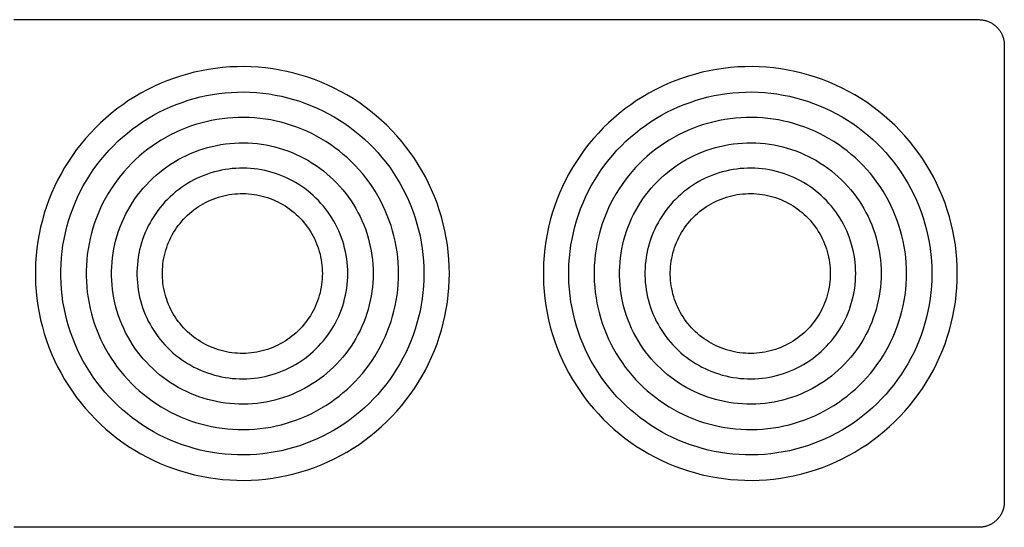
# Model space of a CAD drawing. Units: millimetres. Extents: x -1691 to 3979, y 2904 to 9174.
# Drawn here: x 1709 to 1864, y 8193 to 8273 of the extents above; entities that cross this region are included whole.
import ezdxf

# ---------------------------------------------------------------- set-up
doc = ezdxf.new("R2010")
doc.units = ezdxf.units.MM
doc.layers.add('Make2D$Visible$Curves$0', color=7, linetype='Continuous', true_color=0xe6e6e6)

msp = doc.modelspace()

# ---------------------------------------------------------------- linework, layer by layer
at = {"layer": 'Make2D$Visible$Curves$0', "color": 0, "linetype": 'ByBlock', "lineweight": -2}
for points in [[(1708, 8273.33), (1860, 8273.33)], [(1860, 8273.33), (1860.14, 8273.32), (1860.27, 8273.32), (1860.41, 8273.31), (1860.54, 8273.29), (1860.68, 8273.27), (1860.81, 8273.24), (1860.95, 8273.21), (1861.08, 8273.18), (1861.21, 8273.14), (1861.34, 8273.1), (1861.47, 8273.05), (1861.59, 8273), (1861.72, 8272.94), (1861.84, 8272.88), (1861.96, 8272.81), (1862.08, 8272.74), (1862.19, 8272.67), (1862.31, 8272.59), (1862.42, 8272.51), (1862.52, 8272.43), (1862.63, 8272.34), (1862.73, 8272.25), (1862.83, 8272.16), (1862.92, 8272.06), (1863.01, 8271.96), (1863.1, 8271.85), (1863.19, 8271.74), (1863.27, 8271.63), (1863.34, 8271.52), (1863.42, 8271.41), (1863.49, 8271.29), (1863.55, 8271.17), (1863.61, 8271.05), (1863.67, 8270.92), (1863.72, 8270.79), (1863.77, 8270.67), (1863.81, 8270.54), (1863.85, 8270.41), (1863.89, 8270.27), (1863.92, 8270.14), (1863.94, 8270.01), (1863.96, 8269.87), (1863.98, 8269.74), (1863.99, 8269.6), (1864, 8269.46), (1864, 8269.33)], [(1864, 8269.33), (1864, 8197.33)], [(1864, 8197.33), (1864, 8197.19), (1863.99, 8197.05), (1863.98, 8196.92), (1863.96, 8196.78), (1863.94, 8196.65), (1863.92, 8196.51), (1863.89, 8196.38), (1863.85, 8196.25), (1863.81, 8196.12), (1863.77, 8195.99), (1863.72, 8195.86), (1863.67, 8195.73), (1863.61, 8195.61), (1863.55, 8195.49), (1863.49, 8195.37), (1863.42, 8195.25), (1863.34, 8195.13), (1863.27, 8195.02), (1863.19, 8194.91), (1863.1, 8194.8), (1863.01, 8194.7), (1862.92, 8194.6), (1862.83, 8194.5), (1862.73, 8194.4), (1862.63, 8194.31), (1862.52, 8194.22), (1862.42, 8194.14), (1862.31, 8194.06), (1862.19, 8193.98), (1862.08, 8193.91), (1861.96, 8193.84), (1861.84, 8193.78), (1861.72, 8193.71), (1861.59, 8193.66), (1861.47, 8193.61), (1861.34, 8193.56), (1861.21, 8193.51), (1861.08, 8193.48), (1860.95, 8193.44), (1860.81, 8193.41), (1860.68, 8193.39), (1860.54, 8193.36), (1860.41, 8193.35), (1860.27, 8193.34), (1860.14, 8193.33), (1860, 8193.33)], [(1860, 8193.33), (1708, 8193.33)]]:
    msp.add_lwpolyline(points, dxfattribs=at)
for points in [[(1776.6, 8233.33), (1776.58, 8234.46), (1776.52, 8235.59), (1776.42, 8236.72), (1776.29, 8237.84), (1776.11, 8238.96), (1775.9, 8240.07), (1775.64, 8241.17), (1775.35, 8242.26), (1775.02, 8243.35), (1774.66, 8244.42), (1774.25, 8245.48), (1773.81, 8246.52), (1773.34, 8247.54), (1772.83, 8248.55), (1772.28, 8249.55), (1771.7, 8250.52), (1771.09, 8251.47), (1770.44, 8252.4), (1769.76, 8253.3), (1769.05, 8254.19), (1768.31, 8255.04), (1767.55, 8255.87), (1766.75, 8256.68), (1765.93, 8257.45), (1765.07, 8258.2), (1764.2, 8258.92), (1763.3, 8259.6), (1762.38, 8260.25), (1761.43, 8260.88), (1760.46, 8261.46), (1759.48, 8262.02), (1758.47, 8262.54), (1757.45, 8263.02), (1756.41, 8263.47), (1755.36, 8263.89), (1754.29, 8264.26), (1753.21, 8264.6), (1752.12, 8264.9), (1751.02, 8265.16), (1749.91, 8265.39), (1748.79, 8265.57), (1747.67, 8265.72), (1746.54, 8265.83), (1745.41, 8265.9), (1744.28, 8265.93), (1743.15, 8265.92), (1742.02, 8265.87), (1740.89, 8265.78), (1739.77, 8265.65), (1738.65, 8265.48), (1737.54, 8265.28), (1736.43, 8265.04), (1735.34, 8264.75), (1734.25, 8264.43), (1733.18, 8264.08), (1732.12, 8263.68), (1731.07, 8263.25), (1730.04, 8262.79), (1729.02, 8262.28), (1728.03, 8261.75), (1727.05, 8261.17), (1726.09, 8260.57), (1725.16, 8259.93), (1724.25, 8259.26), (1723.36, 8258.56), (1722.5, 8257.83), (1721.66, 8257.07), (1720.85, 8256.28), (1720.07, 8255.46), (1719.31, 8254.62), (1718.59, 8253.75), (1717.89, 8252.85), (1717.23, 8251.94), (1716.6, 8251), (1716.01, 8250.03), (1715.44, 8249.05), (1714.91, 8248.05), (1714.42, 8247.03), (1713.96, 8246), (1713.54, 8244.95), (1713.16, 8243.88), (1712.81, 8242.81), (1712.5, 8241.72), (1712.23, 8240.62), (1711.99, 8239.51), (1711.8, 8238.4), (1711.64, 8237.28), (1711.52, 8236.15), (1711.44, 8235.02), (1711.41, 8233.89), (1711.41, 8232.76), (1711.44, 8231.63), (1711.52, 8230.5), (1711.64, 8229.38), (1711.8, 8228.26), (1711.99, 8227.14), (1712.23, 8226.03), (1712.5, 8224.94), (1712.81, 8223.85), (1713.16, 8222.77), (1713.54, 8221.71), (1713.96, 8220.66), (1714.42, 8219.62), (1714.91, 8218.6), (1715.44, 8217.6), (1716.01, 8216.62), (1716.6, 8215.66), (1717.23, 8214.72), (1717.89, 8213.8), (1718.59, 8212.91), (1719.31, 8212.04), (1720.07, 8211.19), (1720.85, 8210.38), (1721.66, 8209.59), (1722.5, 8208.82), (1723.36, 8208.09), (1724.25, 8207.39), (1725.16, 8206.72), (1726.09, 8206.08), (1727.05, 8205.48), (1728.03, 8204.91), (1729.02, 8204.37), (1730.04, 8203.87), (1731.07, 8203.4), (1732.12, 8202.97), (1733.18, 8202.58), (1734.25, 8202.22), (1735.34, 8201.9), (1736.43, 8201.62), (1737.54, 8201.37), (1738.65, 8201.17), (1739.77, 8201), (1740.89, 8200.88), (1742.02, 8200.79), (1743.15, 8200.74), (1744.28, 8200.73), (1745.41, 8200.76), (1746.54, 8200.83), (1747.67, 8200.93), (1748.79, 8201.08), (1749.91, 8201.27), (1751.02, 8201.49), (1752.12, 8201.75), (1753.21, 8202.05), (1754.29, 8202.39), (1755.36, 8202.77), (1756.41, 8203.18), (1757.45, 8203.63), (1758.47, 8204.12), (1759.48, 8204.64), (1760.46, 8205.19), (1761.43, 8205.78), (1762.38, 8206.4), (1763.3, 8207.05), (1764.2, 8207.74), (1765.07, 8208.46), (1765.93, 8209.2), (1766.75, 8209.98), (1767.55, 8210.78), (1768.31, 8211.61), (1769.05, 8212.47), (1769.76, 8213.35), (1770.44, 8214.26), (1771.09, 8215.19), (1771.7, 8216.14), (1772.28, 8217.11), (1772.83, 8218.1), (1773.34, 8219.11), (1773.81, 8220.14), (1774.25, 8221.18), (1774.66, 8222.24), (1775.02, 8223.31), (1775.35, 8224.39), (1775.64, 8225.48), (1775.9, 8226.59), (1776.11, 8227.7), (1776.29, 8228.81), (1776.42, 8229.94), (1776.52, 8231.07), (1776.58, 8232.2)], [(1856.6, 8233.33), (1856.58, 8234.46), (1856.52, 8235.59), (1856.42, 8236.72), (1856.29, 8237.84), (1856.11, 8238.96), (1855.9, 8240.07), (1855.64, 8241.17), (1855.35, 8242.26), (1855.02, 8243.35), (1854.66, 8244.42), (1854.25, 8245.48), (1853.81, 8246.52), (1853.34, 8247.54), (1852.83, 8248.55), (1852.28, 8249.55), (1851.7, 8250.52), (1851.09, 8251.47), (1850.44, 8252.4), (1849.76, 8253.3), (1849.05, 8254.19), (1848.31, 8255.04), (1847.55, 8255.87), (1846.75, 8256.68), (1845.93, 8257.45), (1845.07, 8258.2), (1844.2, 8258.92), (1843.3, 8259.6), (1842.38, 8260.25), (1841.43, 8260.88), (1840.46, 8261.46), (1839.48, 8262.02), (1838.47, 8262.54), (1837.45, 8263.02), (1836.41, 8263.47), (1835.36, 8263.89), (1834.29, 8264.26), (1833.21, 8264.6), (1832.12, 8264.9), (1831.02, 8265.16), (1829.91, 8265.39), (1828.79, 8265.57), (1827.67, 8265.72), (1826.54, 8265.83), (1825.41, 8265.9), (1824.28, 8265.93), (1823.15, 8265.92), (1822.02, 8265.87), (1820.89, 8265.78), (1819.77, 8265.65), (1818.65, 8265.48), (1817.54, 8265.28), (1816.43, 8265.04), (1815.34, 8264.75), (1814.25, 8264.43), (1813.18, 8264.08), (1812.12, 8263.68), (1811.07, 8263.25), (1810.04, 8262.79), (1809.02, 8262.28), (1808.03, 8261.75), (1807.05, 8261.17), (1806.09, 8260.57), (1805.16, 8259.93), (1804.25, 8259.26), (1803.36, 8258.56), (1802.5, 8257.83), (1801.66, 8257.07), (1800.85, 8256.28), (1800.07, 8255.46), (1799.31, 8254.62), (1798.59, 8253.75), (1797.89, 8252.85), (1797.23, 8251.94), (1796.6, 8251), (1796.01, 8250.03), (1795.44, 8249.05), (1794.91, 8248.05), (1794.42, 8247.03), (1793.96, 8246), (1793.54, 8244.95), (1793.16, 8243.88), (1792.81, 8242.81), (1792.5, 8241.72), (1792.23, 8240.62), (1791.99, 8239.51), (1791.8, 8238.4), (1791.64, 8237.28), (1791.52, 8236.15), (1791.44, 8235.02), (1791.41, 8233.89), (1791.41, 8232.76), (1791.44, 8231.63), (1791.52, 8230.5), (1791.64, 8229.38), (1791.8, 8228.26), (1791.99, 8227.14), (1792.23, 8226.03), (1792.5, 8224.94), (1792.81, 8223.85), (1793.16, 8222.77), (1793.54, 8221.71), (1793.96, 8220.66), (1794.42, 8219.62), (1794.91, 8218.6), (1795.44, 8217.6), (1796.01, 8216.62), (1796.6, 8215.66), (1797.23, 8214.72), (1797.89, 8213.8), (1798.59, 8212.91), (1799.31, 8212.04), (1800.07, 8211.19), (1800.85, 8210.38), (1801.66, 8209.59), (1802.5, 8208.82), (1803.36, 8208.09), (1804.25, 8207.39), (1805.16, 8206.72), (1806.09, 8206.08), (1807.05, 8205.48), (1808.03, 8204.91), (1809.02, 8204.37), (1810.04, 8203.87), (1811.07, 8203.4), (1812.12, 8202.97), (1813.18, 8202.58), (1814.25, 8202.22), (1815.34, 8201.9), (1816.43, 8201.62), (1817.54, 8201.37), (1818.65, 8201.17), (1819.77, 8201), (1820.89, 8200.88), (1822.02, 8200.79), (1823.15, 8200.74), (1824.28, 8200.73), (1825.41, 8200.76), (1826.54, 8200.83), (1827.67, 8200.93), (1828.79, 8201.08), (1829.91, 8201.27), (1831.02, 8201.49), (1832.12, 8201.75), (1833.21, 8202.05), (1834.29, 8202.39), (1835.36, 8202.77), (1836.41, 8203.18), (1837.45, 8203.63), (1838.47, 8204.12), (1839.48, 8204.64), (1840.46, 8205.19), (1841.43, 8205.78), (1842.38, 8206.4), (1843.3, 8207.05), (1844.2, 8207.74), (1845.07, 8208.46), (1845.93, 8209.2), (1846.75, 8209.98), (1847.55, 8210.78), (1848.31, 8211.61), (1849.05, 8212.47), (1849.76, 8213.35), (1850.44, 8214.26), (1851.09, 8215.19), (1851.7, 8216.14), (1852.28, 8217.11), (1852.83, 8218.1), (1853.34, 8219.11), (1853.81, 8220.14), (1854.25, 8221.18), (1854.66, 8222.24), (1855.02, 8223.31), (1855.35, 8224.39), (1855.64, 8225.48), (1855.9, 8226.59), (1856.11, 8227.7), (1856.29, 8228.81), (1856.42, 8229.94), (1856.52, 8231.07), (1856.58, 8232.2)], [(1772.6, 8233.33), (1772.58, 8232.33), (1772.53, 8231.34), (1772.44, 8230.35), (1772.32, 8229.37), (1772.17, 8228.39), (1771.98, 8227.41), (1771.76, 8226.45), (1771.5, 8225.49), (1771.22, 8224.54), (1770.89, 8223.6), (1770.54, 8222.67), (1770.15, 8221.75), (1769.74, 8220.85), (1769.29, 8219.97), (1768.81, 8219.1), (1768.3, 8218.25), (1767.76, 8217.41), (1767.2, 8216.6), (1766.6, 8215.8), (1765.98, 8215.03), (1765.33, 8214.28), (1764.66, 8213.55), (1763.96, 8212.84), (1763.24, 8212.16), (1762.49, 8211.51), (1761.72, 8210.88), (1760.93, 8210.28), (1760.12, 8209.7), (1759.29, 8209.16), (1758.44, 8208.64), (1757.58, 8208.16), (1756.7, 8207.7), (1755.8, 8207.27), (1754.89, 8206.88), (1753.96, 8206.52), (1753.03, 8206.19), (1752.08, 8205.89), (1751.12, 8205.63), (1750.16, 8205.4), (1749.18, 8205.2), (1748.2, 8205.04), (1747.22, 8204.91), (1746.23, 8204.81), (1745.24, 8204.75), (1744.25, 8204.73), (1743.26, 8204.74), (1742.26, 8204.78), (1741.27, 8204.86), (1740.29, 8204.97), (1739.31, 8205.12), (1738.33, 8205.3), (1737.36, 8205.51), (1736.4, 8205.76), (1735.45, 8206.04), (1734.5, 8206.35), (1733.57, 8206.7), (1732.66, 8207.07), (1731.75, 8207.48), (1730.86, 8207.92), (1729.99, 8208.4), (1729.13, 8208.9), (1728.29, 8209.43), (1727.47, 8209.99), (1726.67, 8210.57), (1725.89, 8211.19), (1725.13, 8211.83), (1724.4, 8212.5), (1723.69, 8213.19), (1723, 8213.91), (1722.34, 8214.65), (1721.71, 8215.41), (1721.1, 8216.2), (1720.52, 8217), (1719.96, 8217.83), (1719.44, 8218.67), (1718.95, 8219.53), (1718.48, 8220.41), (1718.05, 8221.3), (1717.65, 8222.21), (1717.28, 8223.13), (1716.94, 8224.07), (1716.64, 8225.01), (1716.36, 8225.96), (1716.13, 8226.93), (1715.92, 8227.9), (1715.75, 8228.88), (1715.61, 8229.86), (1715.51, 8230.85), (1715.44, 8231.84), (1715.4, 8232.83), (1715.4, 8233.82), (1715.44, 8234.82), (1715.51, 8235.81), (1715.61, 8236.79), (1715.75, 8237.78), (1715.92, 8238.75), (1716.13, 8239.73), (1716.36, 8240.69), (1716.64, 8241.64), (1716.94, 8242.59), (1717.28, 8243.52), (1717.65, 8244.44), (1718.05, 8245.35), (1718.48, 8246.24), (1718.95, 8247.12), (1719.44, 8247.98), (1719.96, 8248.83), (1720.52, 8249.65), (1721.1, 8250.46), (1721.71, 8251.24), (1722.34, 8252), (1723, 8252.75), (1723.69, 8253.46), (1724.4, 8254.16), (1725.13, 8254.82), (1725.89, 8255.46), (1726.67, 8256.08), (1727.47, 8256.67), (1728.29, 8257.23), (1729.13, 8257.76), (1729.99, 8258.26), (1730.86, 8258.73), (1731.75, 8259.17), (1732.66, 8259.58), (1733.57, 8259.96), (1734.5, 8260.3), (1735.45, 8260.62), (1736.4, 8260.9), (1737.36, 8261.15), (1738.33, 8261.36), (1739.31, 8261.54), (1740.29, 8261.68), (1741.27, 8261.8), (1742.26, 8261.87), (1743.26, 8261.92), (1744.25, 8261.93), (1745.24, 8261.9), (1746.23, 8261.84), (1747.22, 8261.75), (1748.2, 8261.62), (1749.18, 8261.45), (1750.16, 8261.26), (1751.12, 8261.03), (1752.08, 8260.76), (1753.03, 8260.47), (1753.96, 8260.14), (1754.89, 8259.77), (1755.8, 8259.38), (1756.7, 8258.95), (1757.58, 8258.5), (1758.44, 8258.01), (1759.29, 8257.5), (1760.12, 8256.95), (1760.93, 8256.38), (1761.72, 8255.78), (1762.49, 8255.15), (1763.24, 8254.49), (1763.96, 8253.81), (1764.66, 8253.11), (1765.33, 8252.38), (1765.98, 8251.63), (1766.6, 8250.85), (1767.2, 8250.06), (1767.76, 8249.24), (1768.3, 8248.41), (1768.81, 8247.56), (1769.29, 8246.69), (1769.74, 8245.8), (1770.15, 8244.9), (1770.54, 8243.98), (1770.89, 8243.06), (1771.22, 8242.12), (1771.5, 8241.17), (1771.76, 8240.21), (1771.98, 8239.24), (1772.17, 8238.27), (1772.32, 8237.29), (1772.44, 8236.3), (1772.53, 8235.31), (1772.58, 8234.32)], [(1852.6, 8233.33), (1852.58, 8232.33), (1852.53, 8231.34), (1852.44, 8230.35), (1852.32, 8229.37), (1852.17, 8228.39), (1851.98, 8227.41), (1851.76, 8226.45), (1851.5, 8225.49), (1851.22, 8224.54), (1850.89, 8223.6), (1850.54, 8222.67), (1850.15, 8221.75), (1849.74, 8220.85), (1849.29, 8219.97), (1848.81, 8219.1), (1848.3, 8218.25), (1847.76, 8217.41), (1847.2, 8216.6), (1846.6, 8215.8), (1845.98, 8215.03), (1845.33, 8214.28), (1844.66, 8213.55), (1843.96, 8212.84), (1843.24, 8212.16), (1842.49, 8211.51), (1841.72, 8210.88), (1840.93, 8210.28), (1840.12, 8209.7), (1839.29, 8209.16), (1838.44, 8208.64), (1837.58, 8208.16), (1836.7, 8207.7), (1835.8, 8207.27), (1834.89, 8206.88), (1833.96, 8206.52), (1833.03, 8206.19), (1832.08, 8205.89), (1831.12, 8205.63), (1830.16, 8205.4), (1829.18, 8205.2), (1828.2, 8205.04), (1827.22, 8204.91), (1826.23, 8204.81), (1825.24, 8204.75), (1824.25, 8204.73), (1823.26, 8204.74), (1822.26, 8204.78), (1821.27, 8204.86), (1820.29, 8204.97), (1819.31, 8205.12), (1818.33, 8205.3), (1817.36, 8205.51), (1816.4, 8205.76), (1815.45, 8206.04), (1814.5, 8206.35), (1813.57, 8206.7), (1812.66, 8207.07), (1811.75, 8207.48), (1810.86, 8207.92), (1809.99, 8208.4), (1809.13, 8208.9), (1808.29, 8209.43), (1807.47, 8209.99), (1806.67, 8210.57), (1805.89, 8211.19), (1805.13, 8211.83), (1804.4, 8212.5), (1803.69, 8213.19), (1803, 8213.91), (1802.34, 8214.65), (1801.71, 8215.41), (1801.1, 8216.2), (1800.52, 8217), (1799.96, 8217.83), (1799.44, 8218.67), (1798.95, 8219.53), (1798.48, 8220.41), (1798.05, 8221.3), (1797.65, 8222.21), (1797.28, 8223.13), (1796.94, 8224.07), (1796.64, 8225.01), (1796.36, 8225.96), (1796.13, 8226.93), (1795.92, 8227.9), (1795.75, 8228.88), (1795.61, 8229.86), (1795.51, 8230.85), (1795.44, 8231.84), (1795.4, 8232.83), (1795.4, 8233.82), (1795.44, 8234.82), (1795.51, 8235.81), (1795.61, 8236.79), (1795.75, 8237.78), (1795.92, 8238.75), (1796.13, 8239.73), (1796.36, 8240.69), (1796.64, 8241.64), (1796.94, 8242.59), (1797.28, 8243.52), (1797.65, 8244.44), (1798.05, 8245.35), (1798.48, 8246.24), (1798.95, 8247.12), (1799.44, 8247.98), (1799.96, 8248.83), (1800.52, 8249.65), (1801.1, 8250.46), (1801.71, 8251.24), (1802.34, 8252), (1803, 8252.75), (1803.69, 8253.46), (1804.4, 8254.16), (1805.13, 8254.82), (1805.89, 8255.46), (1806.67, 8256.08), (1807.47, 8256.67), (1808.29, 8257.23), (1809.13, 8257.76), (1809.99, 8258.26), (1810.86, 8258.73), (1811.75, 8259.17), (1812.66, 8259.58), (1813.57, 8259.96), (1814.5, 8260.3), (1815.45, 8260.62), (1816.4, 8260.9), (1817.36, 8261.15), (1818.33, 8261.36), (1819.31, 8261.54), (1820.29, 8261.68), (1821.27, 8261.8), (1822.26, 8261.87), (1823.26, 8261.92), (1824.25, 8261.93), (1825.24, 8261.9), (1826.23, 8261.84), (1827.22, 8261.75), (1828.2, 8261.62), (1829.18, 8261.45), (1830.16, 8261.26), (1831.12, 8261.03), (1832.08, 8260.76), (1833.03, 8260.47), (1833.96, 8260.14), (1834.89, 8259.77), (1835.8, 8259.38), (1836.7, 8258.95), (1837.58, 8258.5), (1838.44, 8258.01), (1839.29, 8257.5), (1840.12, 8256.95), (1840.93, 8256.38), (1841.72, 8255.78), (1842.49, 8255.15), (1843.24, 8254.49), (1843.96, 8253.81), (1844.66, 8253.11), (1845.33, 8252.38), (1845.98, 8251.63), (1846.6, 8250.85), (1847.2, 8250.06), (1847.76, 8249.24), (1848.3, 8248.41), (1848.81, 8247.56), (1849.29, 8246.69), (1849.74, 8245.8), (1850.15, 8244.9), (1850.54, 8243.98), (1850.89, 8243.06), (1851.22, 8242.12), (1851.5, 8241.17), (1851.76, 8240.21), (1851.98, 8239.24), (1852.17, 8238.27), (1852.32, 8237.29), (1852.44, 8236.3), (1852.53, 8235.31), (1852.58, 8234.32)], [(1768.6, 8233.33), (1768.59, 8234.18), (1768.54, 8235.03), (1768.47, 8235.88), (1768.36, 8236.73), (1768.23, 8237.58), (1768.07, 8238.41), (1767.88, 8239.25), (1767.66, 8240.07), (1767.41, 8240.89), (1767.13, 8241.7), (1766.83, 8242.49), (1766.5, 8243.28), (1766.14, 8244.06), (1765.75, 8244.82), (1765.34, 8245.57), (1764.9, 8246.3), (1764.44, 8247.02), (1763.95, 8247.72), (1763.44, 8248.4), (1762.91, 8249.07), (1762.35, 8249.71), (1761.77, 8250.34), (1761.17, 8250.95), (1760.54, 8251.53), (1759.9, 8252.1), (1759.24, 8252.64), (1758.56, 8253.15), (1757.87, 8253.65), (1757.15, 8254.12), (1756.42, 8254.56), (1755.68, 8254.98), (1754.92, 8255.37), (1754.15, 8255.74), (1753.36, 8256.07), (1752.57, 8256.39), (1751.76, 8256.67), (1750.95, 8256.93), (1750.13, 8257.15), (1749.3, 8257.35), (1748.46, 8257.52), (1747.62, 8257.66), (1746.77, 8257.77), (1745.92, 8257.85), (1745.07, 8257.9), (1744.21, 8257.93), (1743.36, 8257.92), (1742.51, 8257.88), (1741.66, 8257.81), (1740.81, 8257.72), (1739.96, 8257.59), (1739.12, 8257.44), (1738.29, 8257.25), (1737.46, 8257.04), (1736.64, 8256.8), (1735.83, 8256.53), (1735.03, 8256.23), (1734.24, 8255.91), (1733.46, 8255.56), (1732.7, 8255.18), (1731.95, 8254.77), (1731.21, 8254.34), (1730.49, 8253.88), (1729.78, 8253.4), (1729.1, 8252.9), (1728.42, 8252.37), (1727.77, 8251.82), (1727.14, 8251.24), (1726.53, 8250.65), (1725.94, 8250.03), (1725.37, 8249.39), (1724.82, 8248.74), (1724.3, 8248.06), (1723.8, 8247.37), (1723.33, 8246.66), (1722.88, 8245.93), (1722.45, 8245.19), (1722.05, 8244.44), (1721.68, 8243.67), (1721.33, 8242.89), (1721.02, 8242.1), (1720.73, 8241.29), (1720.46, 8240.48), (1720.23, 8239.66), (1720.02, 8238.83), (1719.85, 8238), (1719.7, 8237.15), (1719.58, 8236.31), (1719.49, 8235.46), (1719.43, 8234.61), (1719.4, 8233.75), (1719.4, 8232.9), (1719.43, 8232.05), (1719.49, 8231.19), (1719.58, 8230.35), (1719.7, 8229.5), (1719.85, 8228.66), (1720.02, 8227.82), (1720.23, 8226.99), (1720.46, 8226.17), (1720.73, 8225.36), (1721.02, 8224.56), (1721.33, 8223.77), (1721.68, 8222.98), (1722.05, 8222.22), (1722.45, 8221.46), (1722.88, 8220.72), (1723.33, 8219.99), (1723.8, 8219.29), (1724.3, 8218.59), (1724.82, 8217.92), (1725.37, 8217.26), (1725.94, 8216.62), (1726.53, 8216.01), (1727.14, 8215.41), (1727.77, 8214.84), (1728.42, 8214.29), (1729.1, 8213.76), (1729.78, 8213.25), (1730.49, 8212.77), (1731.21, 8212.31), (1731.95, 8211.88), (1732.7, 8211.48), (1733.46, 8211.1), (1734.24, 8210.75), (1735.03, 8210.42), (1735.83, 8210.12), (1736.64, 8209.85), (1737.46, 8209.61), (1738.29, 8209.4), (1739.12, 8209.22), (1739.96, 8209.06), (1740.81, 8208.94), (1741.66, 8208.84), (1742.51, 8208.77), (1743.36, 8208.74), (1744.21, 8208.73), (1745.07, 8208.75), (1745.92, 8208.8), (1746.77, 8208.88), (1747.62, 8208.99), (1748.46, 8209.13), (1749.3, 8209.3), (1750.13, 8209.5), (1750.95, 8209.73), (1751.76, 8209.98), (1752.57, 8210.27), (1753.36, 8210.58), (1754.15, 8210.92), (1754.92, 8211.28), (1755.68, 8211.68), (1756.42, 8212.09), (1757.15, 8212.54), (1757.87, 8213.01), (1758.56, 8213.5), (1759.24, 8214.02), (1759.9, 8214.56), (1760.54, 8215.12), (1761.17, 8215.71), (1761.77, 8216.31), (1762.35, 8216.94), (1762.91, 8217.59), (1763.44, 8218.25), (1763.95, 8218.94), (1764.44, 8219.64), (1764.9, 8220.36), (1765.34, 8221.09), (1765.75, 8221.84), (1766.14, 8222.6), (1766.5, 8223.37), (1766.83, 8224.16), (1767.13, 8224.96), (1767.41, 8225.77), (1767.66, 8226.58), (1767.88, 8227.41), (1768.07, 8228.24), (1768.23, 8229.08), (1768.36, 8229.92), (1768.47, 8230.77), (1768.54, 8231.62), (1768.59, 8232.47)], [(1848.6, 8233.33), (1848.59, 8234.18), (1848.54, 8235.03), (1848.47, 8235.88), (1848.36, 8236.73), (1848.23, 8237.58), (1848.07, 8238.41), (1847.88, 8239.25), (1847.66, 8240.07), (1847.41, 8240.89), (1847.13, 8241.7), (1846.83, 8242.49), (1846.5, 8243.28), (1846.14, 8244.06), (1845.75, 8244.82), (1845.34, 8245.57), (1844.9, 8246.3), (1844.44, 8247.02), (1843.95, 8247.72), (1843.44, 8248.4), (1842.91, 8249.07), (1842.35, 8249.71), (1841.77, 8250.34), (1841.17, 8250.95), (1840.54, 8251.53), (1839.9, 8252.1), (1839.24, 8252.64), (1838.56, 8253.15), (1837.87, 8253.65), (1837.15, 8254.12), (1836.42, 8254.56), (1835.68, 8254.98), (1834.92, 8255.37), (1834.15, 8255.74), (1833.36, 8256.07), (1832.57, 8256.39), (1831.76, 8256.67), (1830.95, 8256.93), (1830.13, 8257.15), (1829.3, 8257.35), (1828.46, 8257.52), (1827.62, 8257.66), (1826.77, 8257.77), (1825.92, 8257.85), (1825.07, 8257.9), (1824.21, 8257.93), (1823.36, 8257.92), (1822.51, 8257.88), (1821.66, 8257.81), (1820.81, 8257.72), (1819.96, 8257.59), (1819.12, 8257.44), (1818.29, 8257.25), (1817.46, 8257.04), (1816.64, 8256.8), (1815.83, 8256.53), (1815.03, 8256.23), (1814.24, 8255.91), (1813.46, 8255.56), (1812.7, 8255.18), (1811.95, 8254.77), (1811.21, 8254.34), (1810.49, 8253.88), (1809.78, 8253.4), (1809.1, 8252.9), (1808.42, 8252.37), (1807.77, 8251.82), (1807.14, 8251.24), (1806.53, 8250.65), (1805.94, 8250.03), (1805.37, 8249.39), (1804.82, 8248.74), (1804.3, 8248.06), (1803.8, 8247.37), (1803.33, 8246.66), (1802.88, 8245.93), (1802.45, 8245.19), (1802.05, 8244.44), (1801.68, 8243.67), (1801.33, 8242.89), (1801.02, 8242.1), (1800.73, 8241.29), (1800.46, 8240.48), (1800.23, 8239.66), (1800.02, 8238.83), (1799.85, 8238), (1799.7, 8237.15), (1799.58, 8236.31), (1799.49, 8235.46), (1799.43, 8234.61), (1799.4, 8233.75), (1799.4, 8232.9), (1799.43, 8232.05), (1799.49, 8231.19), (1799.58, 8230.35), (1799.7, 8229.5), (1799.85, 8228.66), (1800.02, 8227.82), (1800.23, 8226.99), (1800.46, 8226.17), (1800.73, 8225.36), (1801.02, 8224.56), (1801.33, 8223.77), (1801.68, 8222.98), (1802.05, 8222.22), (1802.45, 8221.46), (1802.88, 8220.72), (1803.33, 8219.99), (1803.8, 8219.29), (1804.3, 8218.59), (1804.82, 8217.92), (1805.37, 8217.26), (1805.94, 8216.62), (1806.53, 8216.01), (1807.14, 8215.41), (1807.77, 8214.84), (1808.42, 8214.29), (1809.1, 8213.76), (1809.78, 8213.25), (1810.49, 8212.77), (1811.21, 8212.31), (1811.95, 8211.88), (1812.7, 8211.48), (1813.46, 8211.1), (1814.24, 8210.75), (1815.03, 8210.42), (1815.83, 8210.12), (1816.64, 8209.85), (1817.46, 8209.61), (1818.29, 8209.4), (1819.12, 8209.22), (1819.96, 8209.06), (1820.81, 8208.94), (1821.66, 8208.84), (1822.51, 8208.77), (1823.36, 8208.74), (1824.21, 8208.73), (1825.07, 8208.75), (1825.92, 8208.8), (1826.77, 8208.88), (1827.62, 8208.99), (1828.46, 8209.13), (1829.3, 8209.3), (1830.13, 8209.5), (1830.95, 8209.73), (1831.76, 8209.98), (1832.57, 8210.27), (1833.36, 8210.58), (1834.15, 8210.92), (1834.92, 8211.28), (1835.68, 8211.68), (1836.42, 8212.09), (1837.15, 8212.54), (1837.87, 8213.01), (1838.56, 8213.5), (1839.24, 8214.02), (1839.9, 8214.56), (1840.54, 8215.12), (1841.17, 8215.71), (1841.77, 8216.31), (1842.35, 8216.94), (1842.91, 8217.59), (1843.44, 8218.25), (1843.95, 8218.94), (1844.44, 8219.64), (1844.9, 8220.36), (1845.34, 8221.09), (1845.75, 8221.84), (1846.14, 8222.6), (1846.5, 8223.37), (1846.83, 8224.16), (1847.13, 8224.96), (1847.41, 8225.77), (1847.66, 8226.58), (1847.88, 8227.41), (1848.07, 8228.24), (1848.23, 8229.08), (1848.36, 8229.92), (1848.47, 8230.77), (1848.54, 8231.62), (1848.59, 8232.47)], [(1764.6, 8233.33), (1764.59, 8232.61), (1764.55, 8231.9), (1764.49, 8231.19), (1764.4, 8230.48), (1764.29, 8229.77), (1764.15, 8229.07), (1763.99, 8228.37), (1763.81, 8227.68), (1763.6, 8227), (1763.37, 8226.32), (1763.12, 8225.65), (1762.84, 8224.99), (1762.54, 8224.34), (1762.21, 8223.71), (1761.87, 8223.08), (1761.5, 8222.46), (1761.12, 8221.86), (1760.71, 8221.28), (1760.28, 8220.7), (1759.83, 8220.15), (1759.36, 8219.61), (1758.88, 8219.08), (1758.38, 8218.57), (1757.85, 8218.08), (1757.32, 8217.61), (1756.76, 8217.16), (1756.19, 8216.72), (1755.61, 8216.31), (1755.01, 8215.92), (1754.4, 8215.55), (1753.78, 8215.2), (1753.14, 8214.87), (1752.5, 8214.56), (1751.84, 8214.28), (1751.18, 8214.02), (1750.5, 8213.78), (1749.82, 8213.57), (1749.13, 8213.38), (1748.43, 8213.21), (1747.73, 8213.07), (1747.03, 8212.95), (1746.32, 8212.86), (1745.61, 8212.79), (1744.89, 8212.75), (1744.18, 8212.73), (1743.46, 8212.73), (1742.75, 8212.77), (1742.04, 8212.82), (1741.33, 8212.9), (1740.62, 8213.01), (1739.92, 8213.14), (1739.22, 8213.29), (1738.52, 8213.47), (1737.84, 8213.67), (1737.16, 8213.9), (1736.49, 8214.14), (1735.83, 8214.42), (1735.18, 8214.71), (1734.54, 8215.03), (1733.91, 8215.37), (1733.29, 8215.73), (1732.69, 8216.11), (1732.1, 8216.52), (1731.52, 8216.94), (1730.96, 8217.38), (1730.41, 8217.84), (1729.88, 8218.33), (1729.37, 8218.82), (1728.88, 8219.34), (1728.4, 8219.87), (1727.94, 8220.42), (1727.5, 8220.99), (1727.09, 8221.57), (1726.69, 8222.16), (1726.31, 8222.77), (1725.96, 8223.39), (1725.62, 8224.02), (1725.31, 8224.67), (1725.02, 8225.32), (1724.75, 8225.98), (1724.51, 8226.66), (1724.29, 8227.34), (1724.09, 8228.02), (1723.92, 8228.72), (1723.77, 8229.42), (1723.65, 8230.12), (1723.55, 8230.83), (1723.48, 8231.54), (1723.43, 8232.25), (1723.4, 8232.97), (1723.4, 8233.68), (1723.43, 8234.4), (1723.48, 8235.11), (1723.55, 8235.82), (1723.65, 8236.53), (1723.77, 8237.24), (1723.92, 8237.94), (1724.09, 8238.63), (1724.29, 8239.32), (1724.51, 8240), (1724.75, 8240.67), (1725.02, 8241.33), (1725.31, 8241.99), (1725.62, 8242.63), (1725.96, 8243.26), (1726.31, 8243.88), (1726.69, 8244.49), (1727.09, 8245.09), (1727.5, 8245.67), (1727.94, 8246.23), (1728.4, 8246.78), (1728.88, 8247.31), (1729.37, 8247.83), (1729.88, 8248.33), (1730.41, 8248.81), (1730.96, 8249.27), (1731.52, 8249.72), (1732.1, 8250.14), (1732.69, 8250.54), (1733.29, 8250.92), (1733.91, 8251.29), (1734.54, 8251.62), (1735.18, 8251.94), (1735.83, 8252.24), (1736.49, 8252.51), (1737.16, 8252.76), (1737.84, 8252.98), (1738.52, 8253.19), (1739.22, 8253.36), (1739.92, 8253.52), (1740.62, 8253.65), (1741.33, 8253.75), (1742.04, 8253.83), (1742.75, 8253.89), (1743.46, 8253.92), (1744.18, 8253.93), (1744.89, 8253.91), (1745.61, 8253.86), (1746.32, 8253.8), (1747.03, 8253.7), (1747.73, 8253.59), (1748.43, 8253.44), (1749.13, 8253.28), (1749.82, 8253.09), (1750.5, 8252.87), (1751.18, 8252.64), (1751.84, 8252.38), (1752.5, 8252.09), (1753.14, 8251.79), (1753.78, 8251.46), (1754.4, 8251.11), (1755.01, 8250.74), (1755.61, 8250.34), (1756.19, 8249.93), (1756.76, 8249.5), (1757.32, 8249.04), (1757.85, 8248.57), (1758.38, 8248.08), (1758.88, 8247.57), (1759.36, 8247.05), (1759.83, 8246.51), (1760.28, 8245.95), (1760.71, 8245.38), (1761.12, 8244.79), (1761.5, 8244.19), (1761.87, 8243.58), (1762.21, 8242.95), (1762.54, 8242.31), (1762.84, 8241.66), (1763.12, 8241), (1763.37, 8240.34), (1763.6, 8239.66), (1763.81, 8238.97), (1763.99, 8238.28), (1764.15, 8237.59), (1764.29, 8236.88), (1764.4, 8236.18), (1764.49, 8235.47), (1764.55, 8234.76), (1764.59, 8234.04)], [(1844.6, 8233.33), (1844.59, 8232.61), (1844.55, 8231.9), (1844.49, 8231.19), (1844.4, 8230.48), (1844.29, 8229.77), (1844.15, 8229.07), (1843.99, 8228.37), (1843.81, 8227.68), (1843.6, 8227), (1843.37, 8226.32), (1843.12, 8225.65), (1842.84, 8224.99), (1842.54, 8224.34), (1842.21, 8223.71), (1841.87, 8223.08), (1841.5, 8222.46), (1841.12, 8221.86), (1840.71, 8221.28), (1840.28, 8220.7), (1839.83, 8220.15), (1839.36, 8219.61), (1838.88, 8219.08), (1838.38, 8218.57), (1837.85, 8218.08), (1837.32, 8217.61), (1836.76, 8217.16), (1836.19, 8216.72), (1835.61, 8216.31), (1835.01, 8215.92), (1834.4, 8215.55), (1833.78, 8215.2), (1833.14, 8214.87), (1832.5, 8214.56), (1831.84, 8214.28), (1831.18, 8214.02), (1830.5, 8213.78), (1829.82, 8213.57), (1829.13, 8213.38), (1828.43, 8213.21), (1827.73, 8213.07), (1827.03, 8212.95), (1826.32, 8212.86), (1825.61, 8212.79), (1824.89, 8212.75), (1824.18, 8212.73), (1823.46, 8212.73), (1822.75, 8212.77), (1822.04, 8212.82), (1821.33, 8212.9), (1820.62, 8213.01), (1819.92, 8213.14), (1819.22, 8213.29), (1818.52, 8213.47), (1817.84, 8213.67), (1817.16, 8213.9), (1816.49, 8214.14), (1815.83, 8214.42), (1815.18, 8214.71), (1814.54, 8215.03), (1813.91, 8215.37), (1813.29, 8215.73), (1812.69, 8216.11), (1812.1, 8216.52), (1811.52, 8216.94), (1810.96, 8217.38), (1810.41, 8217.84), (1809.88, 8218.33), (1809.37, 8218.82), (1808.88, 8219.34), (1808.4, 8219.87), (1807.94, 8220.42), (1807.5, 8220.99), (1807.09, 8221.57), (1806.69, 8222.16), (1806.31, 8222.77), (1805.96, 8223.39), (1805.62, 8224.02), (1805.31, 8224.67), (1805.02, 8225.32), (1804.75, 8225.98), (1804.51, 8226.66), (1804.29, 8227.34), (1804.09, 8228.02), (1803.92, 8228.72), (1803.77, 8229.42), (1803.65, 8230.12), (1803.55, 8230.83), (1803.48, 8231.54), (1803.43, 8232.25), (1803.4, 8232.97), (1803.4, 8233.68), (1803.43, 8234.4), (1803.48, 8235.11), (1803.55, 8235.82), (1803.65, 8236.53), (1803.77, 8237.24), (1803.92, 8237.94), (1804.09, 8238.63), (1804.29, 8239.32), (1804.51, 8240), (1804.75, 8240.67), (1805.02, 8241.33), (1805.31, 8241.99), (1805.62, 8242.63), (1805.96, 8243.26), (1806.31, 8243.88), (1806.69, 8244.49), (1807.09, 8245.09), (1807.5, 8245.67), (1807.94, 8246.23), (1808.4, 8246.78), (1808.88, 8247.31), (1809.37, 8247.83), (1809.88, 8248.33), (1810.41, 8248.81), (1810.96, 8249.27), (1811.52, 8249.72), (1812.1, 8250.14), (1812.69, 8250.54), (1813.29, 8250.92), (1813.91, 8251.29), (1814.54, 8251.62), (1815.18, 8251.94), (1815.83, 8252.24), (1816.49, 8252.51), (1817.16, 8252.76), (1817.84, 8252.98), (1818.52, 8253.19), (1819.22, 8253.36), (1819.92, 8253.52), (1820.62, 8253.65), (1821.33, 8253.75), (1822.04, 8253.83), (1822.75, 8253.89), (1823.46, 8253.92), (1824.18, 8253.93), (1824.89, 8253.91), (1825.61, 8253.86), (1826.32, 8253.8), (1827.03, 8253.7), (1827.73, 8253.59), (1828.43, 8253.44), (1829.13, 8253.28), (1829.82, 8253.09), (1830.5, 8252.87), (1831.18, 8252.64), (1831.84, 8252.38), (1832.5, 8252.09), (1833.14, 8251.79), (1833.78, 8251.46), (1834.4, 8251.11), (1835.01, 8250.74), (1835.61, 8250.34), (1836.19, 8249.93), (1836.76, 8249.5), (1837.32, 8249.04), (1837.85, 8248.57), (1838.38, 8248.08), (1838.88, 8247.57), (1839.36, 8247.05), (1839.83, 8246.51), (1840.28, 8245.95), (1840.71, 8245.38), (1841.12, 8244.79), (1841.5, 8244.19), (1841.87, 8243.58), (1842.21, 8242.95), (1842.54, 8242.31), (1842.84, 8241.66), (1843.12, 8241), (1843.37, 8240.34), (1843.6, 8239.66), (1843.81, 8238.97), (1843.99, 8238.28), (1844.15, 8237.59), (1844.29, 8236.88), (1844.4, 8236.18), (1844.49, 8235.47), (1844.55, 8234.76), (1844.59, 8234.04)], [(1760.6, 8233.33), (1760.59, 8233.9), (1760.56, 8234.48), (1760.51, 8235.05), (1760.44, 8235.62), (1760.35, 8236.19), (1760.24, 8236.76), (1760.11, 8237.32), (1759.96, 8237.88), (1759.8, 8238.43), (1759.61, 8238.97), (1759.4, 8239.51), (1759.18, 8240.04), (1758.94, 8240.57), (1758.68, 8241.08), (1758.4, 8241.59), (1758.1, 8242.08), (1757.79, 8242.56), (1757.46, 8243.04), (1757.12, 8243.5), (1756.76, 8243.95), (1756.38, 8244.38), (1755.99, 8244.81), (1755.58, 8245.22), (1755.16, 8245.61), (1754.73, 8245.99), (1754.29, 8246.36), (1753.83, 8246.71), (1753.36, 8247.04), (1752.88, 8247.36), (1752.38, 8247.65), (1751.88, 8247.94), (1751.37, 8248.2), (1750.85, 8248.45), (1750.32, 8248.68), (1749.78, 8248.89), (1749.24, 8249.08), (1748.69, 8249.25), (1748.13, 8249.4), (1747.57, 8249.54), (1747.01, 8249.65), (1746.44, 8249.75), (1745.87, 8249.82), (1745.3, 8249.88), (1744.72, 8249.91), (1744.14, 8249.93), (1743.57, 8249.92), (1742.99, 8249.9), (1742.42, 8249.85), (1741.85, 8249.79), (1741.28, 8249.7), (1740.71, 8249.6), (1740.15, 8249.47), (1739.59, 8249.33), (1739.04, 8249.17), (1738.49, 8248.99), (1737.95, 8248.78), (1737.42, 8248.57), (1736.89, 8248.33), (1736.37, 8248.07), (1735.87, 8247.8), (1735.37, 8247.51), (1734.88, 8247.2), (1734.41, 8246.87), (1733.94, 8246.53), (1733.49, 8246.18), (1733.05, 8245.8), (1732.62, 8245.42), (1732.21, 8245.01), (1731.81, 8244.6), (1731.43, 8244.17), (1731.06, 8243.73), (1730.71, 8243.27), (1730.37, 8242.8), (1730.05, 8242.32), (1729.75, 8241.83), (1729.46, 8241.33), (1729.19, 8240.82), (1728.94, 8240.31), (1728.71, 8239.78), (1728.49, 8239.24), (1728.29, 8238.7), (1728.12, 8238.15), (1727.96, 8237.6), (1727.82, 8237.04), (1727.7, 8236.48), (1727.6, 8235.91), (1727.52, 8235.34), (1727.46, 8234.77), (1727.42, 8234.19), (1727.4, 8233.62), (1727.4, 8233.04), (1727.42, 8232.46), (1727.46, 8231.89), (1727.52, 8231.32), (1727.6, 8230.74), (1727.7, 8230.18), (1727.82, 8229.61), (1727.96, 8229.05), (1728.12, 8228.5), (1728.29, 8227.95), (1728.49, 8227.41), (1728.71, 8226.87), (1728.94, 8226.35), (1729.19, 8225.83), (1729.46, 8225.32), (1729.75, 8224.82), (1730.05, 8224.33), (1730.37, 8223.85), (1730.71, 8223.38), (1731.06, 8222.93), (1731.43, 8222.49), (1731.81, 8222.06), (1732.21, 8221.64), (1732.62, 8221.24), (1733.05, 8220.85), (1733.49, 8220.48), (1733.94, 8220.12), (1734.41, 8219.78), (1734.88, 8219.46), (1735.37, 8219.15), (1735.87, 8218.86), (1736.37, 8218.58), (1736.89, 8218.33), (1737.42, 8218.09), (1737.95, 8217.87), (1738.49, 8217.67), (1739.04, 8217.49), (1739.59, 8217.32), (1740.15, 8217.18), (1740.71, 8217.06), (1741.28, 8216.95), (1741.85, 8216.87), (1742.42, 8216.8), (1742.99, 8216.76), (1743.57, 8216.73), (1744.14, 8216.73), (1744.72, 8216.74), (1745.3, 8216.78), (1745.87, 8216.83), (1746.44, 8216.91), (1747.01, 8217), (1747.57, 8217.12), (1748.13, 8217.25), (1748.69, 8217.4), (1749.24, 8217.58), (1749.78, 8217.77), (1750.32, 8217.98), (1750.85, 8218.21), (1751.37, 8218.45), (1751.88, 8218.72), (1752.38, 8219), (1752.88, 8219.3), (1753.36, 8219.62), (1753.83, 8219.95), (1754.29, 8220.3), (1754.73, 8220.66), (1755.16, 8221.04), (1755.58, 8221.44), (1755.99, 8221.85), (1756.38, 8222.27), (1756.76, 8222.71), (1757.12, 8223.16), (1757.46, 8223.62), (1757.79, 8224.09), (1758.1, 8224.57), (1758.4, 8225.07), (1758.68, 8225.57), (1758.94, 8226.09), (1759.18, 8226.61), (1759.4, 8227.14), (1759.61, 8227.68), (1759.8, 8228.22), (1759.96, 8228.78), (1760.11, 8229.33), (1760.24, 8229.89), (1760.35, 8230.46), (1760.44, 8231.03), (1760.51, 8231.6), (1760.56, 8232.18), (1760.59, 8232.75)], [(1840.6, 8233.33), (1840.59, 8233.9), (1840.56, 8234.48), (1840.51, 8235.05), (1840.44, 8235.62), (1840.35, 8236.19), (1840.24, 8236.76), (1840.11, 8237.32), (1839.96, 8237.88), (1839.8, 8238.43), (1839.61, 8238.97), (1839.4, 8239.51), (1839.18, 8240.04), (1838.94, 8240.57), (1838.68, 8241.08), (1838.4, 8241.59), (1838.1, 8242.08), (1837.79, 8242.56), (1837.46, 8243.04), (1837.12, 8243.5), (1836.76, 8243.95), (1836.38, 8244.38), (1835.99, 8244.81), (1835.58, 8245.22), (1835.16, 8245.61), (1834.73, 8245.99), (1834.29, 8246.36), (1833.83, 8246.71), (1833.36, 8247.04), (1832.88, 8247.36), (1832.38, 8247.65), (1831.88, 8247.94), (1831.37, 8248.2), (1830.85, 8248.45), (1830.32, 8248.68), (1829.78, 8248.89), (1829.24, 8249.08), (1828.69, 8249.25), (1828.13, 8249.4), (1827.57, 8249.54), (1827.01, 8249.65), (1826.44, 8249.75), (1825.87, 8249.82), (1825.3, 8249.88), (1824.72, 8249.91), (1824.14, 8249.93), (1823.57, 8249.92), (1822.99, 8249.9), (1822.42, 8249.85), (1821.85, 8249.79), (1821.28, 8249.7), (1820.71, 8249.6), (1820.15, 8249.47), (1819.59, 8249.33), (1819.04, 8249.17), (1818.49, 8248.99), (1817.95, 8248.78), (1817.42, 8248.57), (1816.89, 8248.33), (1816.37, 8248.07), (1815.87, 8247.8), (1815.37, 8247.51), (1814.88, 8247.2), (1814.41, 8246.87), (1813.94, 8246.53), (1813.49, 8246.18), (1813.05, 8245.8), (1812.62, 8245.42), (1812.21, 8245.01), (1811.81, 8244.6), (1811.43, 8244.17), (1811.06, 8243.73), (1810.71, 8243.27), (1810.37, 8242.8), (1810.05, 8242.32), (1809.75, 8241.83), (1809.46, 8241.33), (1809.19, 8240.82), (1808.94, 8240.31), (1808.71, 8239.78), (1808.49, 8239.24), (1808.29, 8238.7), (1808.12, 8238.15), (1807.96, 8237.6), (1807.82, 8237.04), (1807.7, 8236.48), (1807.6, 8235.91), (1807.52, 8235.34), (1807.46, 8234.77), (1807.42, 8234.19), (1807.4, 8233.62), (1807.4, 8233.04), (1807.42, 8232.46), (1807.46, 8231.89), (1807.52, 8231.32), (1807.6, 8230.74), (1807.7, 8230.18), (1807.82, 8229.61), (1807.96, 8229.05), (1808.12, 8228.5), (1808.29, 8227.95), (1808.49, 8227.41), (1808.71, 8226.87), (1808.94, 8226.35), (1809.19, 8225.83), (1809.46, 8225.32), (1809.75, 8224.82), (1810.05, 8224.33), (1810.37, 8223.85), (1810.71, 8223.38), (1811.06, 8222.93), (1811.43, 8222.49), (1811.81, 8222.06), (1812.21, 8221.64), (1812.62, 8221.24), (1813.05, 8220.85), (1813.49, 8220.48), (1813.94, 8220.12), (1814.41, 8219.78), (1814.88, 8219.46), (1815.37, 8219.15), (1815.87, 8218.86), (1816.37, 8218.58), (1816.89, 8218.33), (1817.42, 8218.09), (1817.95, 8217.87), (1818.49, 8217.67), (1819.04, 8217.49), (1819.59, 8217.32), (1820.15, 8217.18), (1820.71, 8217.06), (1821.28, 8216.95), (1821.85, 8216.87), (1822.42, 8216.8), (1822.99, 8216.76), (1823.57, 8216.73), (1824.14, 8216.73), (1824.72, 8216.74), (1825.3, 8216.78), (1825.87, 8216.83), (1826.44, 8216.91), (1827.01, 8217), (1827.57, 8217.12), (1828.13, 8217.25), (1828.69, 8217.4), (1829.24, 8217.58), (1829.78, 8217.77), (1830.32, 8217.98), (1830.85, 8218.21), (1831.37, 8218.45), (1831.88, 8218.72), (1832.38, 8219), (1832.88, 8219.3), (1833.36, 8219.62), (1833.83, 8219.95), (1834.29, 8220.3), (1834.73, 8220.66), (1835.16, 8221.04), (1835.58, 8221.44), (1835.99, 8221.85), (1836.38, 8222.27), (1836.76, 8222.71), (1837.12, 8223.16), (1837.46, 8223.62), (1837.79, 8224.09), (1838.1, 8224.57), (1838.4, 8225.07), (1838.68, 8225.57), (1838.94, 8226.09), (1839.18, 8226.61), (1839.4, 8227.14), (1839.61, 8227.68), (1839.8, 8228.22), (1839.96, 8228.78), (1840.11, 8229.33), (1840.24, 8229.89), (1840.35, 8230.46), (1840.44, 8231.03), (1840.51, 8231.6), (1840.56, 8232.18), (1840.59, 8232.75)], [(1756.6, 8233.33), (1756.59, 8232.89), (1756.57, 8232.45), (1756.53, 8232.02), (1756.48, 8231.58), (1756.41, 8231.15), (1756.33, 8230.72), (1756.23, 8230.3), (1756.12, 8229.87), (1755.99, 8229.45), (1755.85, 8229.04), (1755.69, 8228.63), (1755.52, 8228.23), (1755.34, 8227.83), (1755.14, 8227.44), (1754.93, 8227.06), (1754.71, 8226.68), (1754.47, 8226.32), (1754.22, 8225.96), (1753.96, 8225.61), (1753.68, 8225.27), (1753.4, 8224.93), (1753.1, 8224.61), (1752.79, 8224.3), (1752.47, 8224), (1752.15, 8223.71), (1751.81, 8223.44), (1751.46, 8223.17), (1751.1, 8222.92), (1750.74, 8222.68), (1750.36, 8222.45), (1749.98, 8222.24), (1749.59, 8222.04), (1749.2, 8221.85), (1748.8, 8221.68), (1748.39, 8221.52), (1747.98, 8221.37), (1747.56, 8221.24), (1747.14, 8221.12), (1746.71, 8221.02), (1746.28, 8220.94), (1745.85, 8220.86), (1745.42, 8220.81), (1744.98, 8220.77), (1744.55, 8220.74), (1744.11, 8220.73), (1743.67, 8220.73), (1743.24, 8220.75), (1742.8, 8220.78), (1742.36, 8220.83), (1741.93, 8220.9), (1741.5, 8220.98), (1741.07, 8221.07), (1740.65, 8221.18), (1740.23, 8221.3), (1739.82, 8221.44), (1739.41, 8221.59), (1739, 8221.76), (1738.6, 8221.94), (1738.21, 8222.14), (1737.83, 8222.34), (1737.45, 8222.56), (1737.08, 8222.8), (1736.72, 8223.04), (1736.37, 8223.3), (1736.02, 8223.57), (1735.69, 8223.86), (1735.37, 8224.15), (1735.05, 8224.46), (1734.75, 8224.77), (1734.46, 8225.1), (1734.18, 8225.43), (1733.91, 8225.78), (1733.65, 8226.13), (1733.41, 8226.5), (1733.18, 8226.87), (1732.96, 8227.25), (1732.76, 8227.64), (1732.57, 8228.03), (1732.39, 8228.43), (1732.23, 8228.84), (1732.08, 8229.25), (1731.94, 8229.66), (1731.82, 8230.08), (1731.72, 8230.51), (1731.63, 8230.94), (1731.55, 8231.37), (1731.49, 8231.8), (1731.45, 8232.23), (1731.42, 8232.67), (1731.4, 8233.11), (1731.4, 8233.55), (1731.42, 8233.98), (1731.45, 8234.42), (1731.49, 8234.85), (1731.55, 8235.29), (1731.63, 8235.72), (1731.72, 8236.15), (1731.82, 8236.57), (1731.94, 8236.99), (1732.08, 8237.41), (1732.23, 8237.82), (1732.39, 8238.22), (1732.57, 8238.62), (1732.76, 8239.02), (1732.96, 8239.4), (1733.18, 8239.78), (1733.41, 8240.16), (1733.65, 8240.52), (1733.91, 8240.87), (1734.18, 8241.22), (1734.46, 8241.56), (1734.75, 8241.88), (1735.05, 8242.2), (1735.37, 8242.5), (1735.69, 8242.8), (1736.02, 8243.08), (1736.37, 8243.35), (1736.72, 8243.61), (1737.08, 8243.86), (1737.45, 8244.09), (1737.83, 8244.31), (1738.21, 8244.52), (1738.6, 8244.71), (1739, 8244.89), (1739.41, 8245.06), (1739.82, 8245.21), (1740.23, 8245.35), (1740.65, 8245.47), (1741.07, 8245.58), (1741.5, 8245.68), (1741.93, 8245.76), (1742.36, 8245.82), (1742.8, 8245.87), (1743.24, 8245.9), (1743.67, 8245.92), (1744.11, 8245.93), (1744.55, 8245.92), (1744.98, 8245.89), (1745.42, 8245.85), (1745.85, 8245.79), (1746.28, 8245.72), (1746.71, 8245.63), (1747.14, 8245.53), (1747.56, 8245.41), (1747.98, 8245.28), (1748.39, 8245.14), (1748.8, 8244.98), (1749.2, 8244.8), (1749.59, 8244.62), (1749.98, 8244.42), (1750.36, 8244.2), (1750.74, 8243.97), (1751.1, 8243.73), (1751.46, 8243.48), (1751.81, 8243.22), (1752.15, 8242.94), (1752.47, 8242.65), (1752.79, 8242.35), (1753.1, 8242.04), (1753.4, 8241.72), (1753.68, 8241.39), (1753.96, 8241.05), (1754.22, 8240.7), (1754.47, 8240.34), (1754.71, 8239.97), (1754.93, 8239.6), (1755.14, 8239.21), (1755.34, 8238.82), (1755.52, 8238.43), (1755.69, 8238.02), (1755.85, 8237.61), (1755.99, 8237.2), (1756.12, 8236.78), (1756.23, 8236.36), (1756.33, 8235.93), (1756.41, 8235.5), (1756.48, 8235.07), (1756.53, 8234.64), (1756.57, 8234.2), (1756.59, 8233.76)], [(1836.6, 8233.33), (1836.59, 8232.89), (1836.57, 8232.45), (1836.53, 8232.02), (1836.48, 8231.58), (1836.41, 8231.15), (1836.33, 8230.72), (1836.23, 8230.3), (1836.12, 8229.87), (1835.99, 8229.45), (1835.85, 8229.04), (1835.69, 8228.63), (1835.52, 8228.23), (1835.34, 8227.83), (1835.14, 8227.44), (1834.93, 8227.06), (1834.71, 8226.68), (1834.47, 8226.32), (1834.22, 8225.96), (1833.96, 8225.61), (1833.68, 8225.27), (1833.4, 8224.93), (1833.1, 8224.61), (1832.79, 8224.3), (1832.47, 8224), (1832.15, 8223.71), (1831.81, 8223.44), (1831.46, 8223.17), (1831.1, 8222.92), (1830.74, 8222.68), (1830.36, 8222.45), (1829.98, 8222.24), (1829.59, 8222.04), (1829.2, 8221.85), (1828.8, 8221.68), (1828.39, 8221.52), (1827.98, 8221.37), (1827.56, 8221.24), (1827.14, 8221.12), (1826.71, 8221.02), (1826.28, 8220.94), (1825.85, 8220.86), (1825.42, 8220.81), (1824.98, 8220.77), (1824.55, 8220.74), (1824.11, 8220.73), (1823.67, 8220.73), (1823.24, 8220.75), (1822.8, 8220.78), (1822.36, 8220.83), (1821.93, 8220.9), (1821.5, 8220.98), (1821.07, 8221.07), (1820.65, 8221.18), (1820.23, 8221.3), (1819.82, 8221.44), (1819.41, 8221.59), (1819, 8221.76), (1818.6, 8221.94), (1818.21, 8222.14), (1817.83, 8222.34), (1817.45, 8222.56), (1817.08, 8222.8), (1816.72, 8223.04), (1816.37, 8223.3), (1816.02, 8223.57), (1815.69, 8223.86), (1815.37, 8224.15), (1815.05, 8224.46), (1814.75, 8224.77), (1814.46, 8225.1), (1814.18, 8225.43), (1813.91, 8225.78), (1813.65, 8226.13), (1813.41, 8226.5), (1813.18, 8226.87), (1812.96, 8227.25), (1812.76, 8227.64), (1812.57, 8228.03), (1812.39, 8228.43), (1812.23, 8228.84), (1812.08, 8229.25), (1811.94, 8229.66), (1811.82, 8230.08), (1811.72, 8230.51), (1811.63, 8230.94), (1811.55, 8231.37), (1811.49, 8231.8), (1811.45, 8232.23), (1811.42, 8232.67), (1811.4, 8233.11), (1811.4, 8233.55), (1811.42, 8233.98), (1811.45, 8234.42), (1811.49, 8234.85), (1811.55, 8235.29), (1811.63, 8235.72), (1811.72, 8236.15), (1811.82, 8236.57), (1811.94, 8236.99), (1812.08, 8237.41), (1812.23, 8237.82), (1812.39, 8238.22), (1812.57, 8238.62), (1812.76, 8239.02), (1812.96, 8239.4), (1813.18, 8239.78), (1813.41, 8240.16), (1813.65, 8240.52), (1813.91, 8240.87), (1814.18, 8241.22), (1814.46, 8241.56), (1814.75, 8241.88), (1815.05, 8242.2), (1815.37, 8242.5), (1815.69, 8242.8), (1816.02, 8243.08), (1816.37, 8243.35), (1816.72, 8243.61), (1817.08, 8243.86), (1817.45, 8244.09), (1817.83, 8244.31), (1818.21, 8244.52), (1818.6, 8244.71), (1819, 8244.89), (1819.41, 8245.06), (1819.82, 8245.21), (1820.23, 8245.35), (1820.65, 8245.47), (1821.07, 8245.58), (1821.5, 8245.68), (1821.93, 8245.76), (1822.36, 8245.82), (1822.8, 8245.87), (1823.24, 8245.9), (1823.67, 8245.92), (1824.11, 8245.93), (1824.55, 8245.92), (1824.98, 8245.89), (1825.42, 8245.85), (1825.85, 8245.79), (1826.28, 8245.72), (1826.71, 8245.63), (1827.14, 8245.53), (1827.56, 8245.41), (1827.98, 8245.28), (1828.39, 8245.14), (1828.8, 8244.98), (1829.2, 8244.8), (1829.59, 8244.62), (1829.98, 8244.42), (1830.36, 8244.2), (1830.74, 8243.97), (1831.1, 8243.73), (1831.46, 8243.48), (1831.81, 8243.22), (1832.15, 8242.94), (1832.47, 8242.65), (1832.79, 8242.35), (1833.1, 8242.04), (1833.4, 8241.72), (1833.68, 8241.39), (1833.96, 8241.05), (1834.22, 8240.7), (1834.47, 8240.34), (1834.71, 8239.97), (1834.93, 8239.6), (1835.14, 8239.21), (1835.34, 8238.82), (1835.52, 8238.43), (1835.69, 8238.02), (1835.85, 8237.61), (1835.99, 8237.2), (1836.12, 8236.78), (1836.23, 8236.36), (1836.33, 8235.93), (1836.41, 8235.5), (1836.48, 8235.07), (1836.53, 8234.64), (1836.57, 8234.2), (1836.59, 8233.76)]]:
    msp.add_lwpolyline(points, close=True, dxfattribs=at)

doc.saveas('drawing.dxf')
